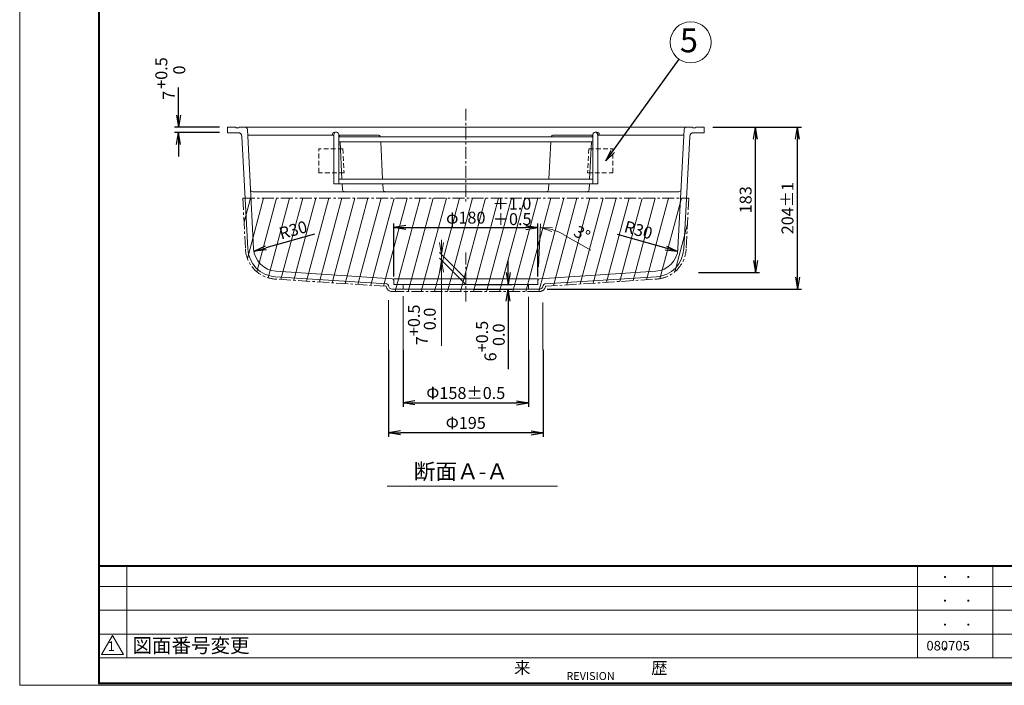
# Model space of a CAD drawing. Extents: x -6389 to 7885, y -30397 to -5938.
# Drawn here: x -6389 to -5150, y -30397 to -29559 of the extents above; entities that cross this region are included whole.
import ezdxf

# ---------------------------------------------------------------- set-up
doc = ezdxf.new("R2010")
doc.units = 0
doc.header["$LTSCALE"] = 12
doc.header["$PDMODE"] = 35
doc.header["$PDSIZE"] = 2.4
doc.linetypes.add('CENTER', pattern=[2, 1.25, -0.25, 0.25, -0.25])
doc.linetypes.add('DASHED', pattern=[0.75, 0.5, -0.25])
doc.layers.get('0').update_dxf_attribs({"linetype": 'CONTINUOUS'})
doc.layers.get('Defpoints').update_dxf_attribs({"linetype": 'CONTINUOUS'})
for name, color, linetype in [('1', 1, 'CENTER'), ('C4', 3, 'CONTINUOUS'), ('SUNPOU', 4, 'CONTINUOUS'), ('外形線', 3, 'CONTINUOUS'), ('寸法線', 4, 'CONTINUOUS'), ('想像線・中心線', 1, 'CENTER'), ('隠れ線', 2, 'DASHED')]:
    doc.layers.add(name, color=color, linetype=linetype)
doc.styles.add('KANJI', font='romans.shx', dxfattribs={"bigfont": '@extfont2.shx'})
doc.styles.get("Standard").update_dxf_attribs({"font": '@HGSGothicE.ttf'})
doc.dimstyles.get("Standard").update_dxf_attribs({"dimtxt": 0.18, "dimasz": 0.18, "dimexe": 0.18, "dimexo": 0.0625, "dimgap": 0.09, "dimtad": 0, "dimtih": 1, "dimtoh": 1, "dimdec": 4, "dimzin": 0, "dimdsep": 46, "dimtxsty": 'STANDARD', "dimcen": 0.09, "dimadec": 0, "dimazin": 0, "dimtfac": 1, "dimtdec": 4, "dimtofl": 0, "dimtmove": 0, "dimatfit": 3, "dimfxl": 1, "dimtolj": 1, "dimtzin": 0, "dimarcsym": 0})

# ---------------------------------------------------------------- blocks, each defined once
blk = doc.blocks.new('_Open')
at = {"layer": 'C4', "color": 0, "lineweight": -2}
for p, q in [((-1, 0.167), (0, 0)), ((-1, -0.167), (0, 0)), ((0, 0), (-1, 0))]:
    blk.add_line(p, q, dxfattribs=at)
blk = doc.blocks.new('*D50')
at = {"layer": 'Defpoints', "color": 0}
for p in [(-5590.4, -29842.3), (-5561.5, -29850.5)]:
    blk.add_point(p, dxfattribs=at)
at = {"layer": '寸法線', "color": 0, "lineweight": -2}
blk.add_line((-5637.1, -29829.1), (-5576, -29846.4), dxfattribs=at)
at = {"layer": '寸法線', "color": 0, "lineweight": -2, "xscale": 15, "yscale": 15, "zscale": 15, "rotation": 344.1708052652777}
blk.add_blockref('_Open', (-5561.5, -29850.5), dxfattribs=at)
at = {"layer": '寸法線', "color": 0, "lineweight": 18, "insert": (-5610.4, -29823.7), "char_height": 15, "attachment_point": 5, "rotation": 344.1708, "style": 'KANJI'}
blk.add_mtext('\\A1;R30', dxfattribs=at)
blk = doc.blocks.new('_Closed')
at = {"color": 0, "linetype": 'ByBlock', "lineweight": -2}
for p, q in [((-1, 0.167), (0, 0)), ((-1, 0.167), (-1, -0.167)), ((0, 0), (-1, -0.167)), ((0, 0), (-1, 0))]:
    blk.add_line(p, q, dxfattribs=at)
blk = doc.blocks.new('*D51')
at = {"layer": 'Defpoints', "color": 0}
for p in [(-6093.8, -29850.5), (-6064.9, -29842.3)]:
    blk.add_point(p, dxfattribs=at)
at = {"layer": '寸法線', "color": 0, "lineweight": -2}
blk.add_line((-6018.2, -29829.1), (-6079.3, -29846.4), dxfattribs=at)
at = {"layer": '寸法線', "color": 0, "lineweight": -2, "xscale": 15, "yscale": 15, "zscale": 15, "rotation": 195.829194734782}
blk.add_blockref('_Open', (-6093.8, -29850.5), dxfattribs=at)
at = {"layer": '寸法線', "color": 0, "lineweight": 18, "insert": (-6045, -29823.7), "char_height": 15, "attachment_point": 5, "rotation": 15.8292, "style": 'KANJI'}
blk.add_mtext('\\A1;R30', dxfattribs=at)
blk = doc.blocks.new('*D52')
at = {"layer": 'Defpoints', "color": 0}
for p in [(-5737.2, -29820.7), (-5918.2, -29892.2), (-5737.2, -29892.2)]:
    blk.add_point(p, dxfattribs=at)
at = {"layer": '寸法線', "color": 0, "lineweight": -2}
for p, q in [((-5918.2, -29882.2), (-5918.2, -29815.7)), ((-5903.2, -29820.7), (-5752.2, -29820.7)), ((-5737.2, -29882.2), (-5737.2, -29815.7))]:
    blk.add_line(p, q, dxfattribs=at)
at = {"layer": '寸法線', "color": 0, "lineweight": -2, "xscale": 15, "yscale": 15, "zscale": 15, "rotation": 180}
blk.add_blockref('_Open', (-5918.2, -29820.7), dxfattribs=at)
at = {"layer": '寸法線', "color": 0, "lineweight": -2, "xscale": 15, "yscale": 15, "zscale": 15}
blk.add_blockref('_Open', (-5737.2, -29820.7), dxfattribs=at)
at = {"layer": '寸法線', "color": 0, "lineweight": 18, "insert": (-5827.7, -29808.2), "char_height": 15, "attachment_point": 5, "style": 'KANJI'}
blk.add_mtext('\\A1;φ180', dxfattribs=at)
blk = doc.blocks.new('*D53')
at = {"layer": 'Defpoints', "color": 0}
for p in [(-5526.7, -29694.2), (-5463, -29694.2), (-5544.9, -29877.1)]:
    blk.add_point(p, dxfattribs=at)
at = {"layer": '寸法線', "color": 0, "lineweight": -2}
for p, q in [((-5516.7, -29694.2), (-5458, -29694.2)), ((-5463, -29862.1), (-5463, -29709.2)), ((-5534.9, -29877.1), (-5458, -29877.1))]:
    blk.add_line(p, q, dxfattribs=at)
at = {"layer": '寸法線', "color": 0, "lineweight": -2, "xscale": 15, "yscale": 15, "zscale": 15}
for p, rotation in [((-5463, -29694.2), 90), ((-5463, -29877.1), 270)]:
    blk.add_blockref('_Open', p, dxfattribs=dict(at, rotation=rotation))
at = {"layer": '寸法線', "color": 0, "lineweight": 18, "insert": (-5475.5, -29785.7), "char_height": 15, "attachment_point": 5, "rotation": 90, "style": 'KANJI'}
blk.add_mtext('\\A1;183', dxfattribs=at)
blk = doc.blocks.new('_Oblique')
at = {"color": 0, "linetype": 'ByBlock', "lineweight": -2}
blk.add_line((-0.5, -0.5), (0.5, 0.5), dxfattribs=at)
blk = doc.blocks.new('*D54')
at = {"layer": 'Defpoints', "color": 0}
for p in [(-5526.7, -29694.2), (-5410.3, -29694.2), (-5735.3, -29898.2)]:
    blk.add_point(p, dxfattribs=at)
at = {"layer": '寸法線', "color": 0, "lineweight": -2}
for p, q in [((-5516.7, -29694.2), (-5405.3, -29694.2)), ((-5410.3, -29883.2), (-5410.3, -29709.2)), ((-5725.3, -29898.2), (-5405.3, -29898.2))]:
    blk.add_line(p, q, dxfattribs=at)
at = {"layer": '寸法線', "color": 0, "lineweight": -2, "xscale": 15, "yscale": 15, "zscale": 15}
for p, rotation in [((-5410.3, -29694.2), 90), ((-5410.3, -29898.2), 270)]:
    blk.add_blockref('_Open', p, dxfattribs=dict(at, rotation=rotation))
at = {"layer": '寸法線', "color": 0, "lineweight": 18, "insert": (-5422.8, -29796.2), "char_height": 15, "attachment_point": 5, "rotation": 90, "style": 'KANJI'}
blk.add_mtext('\\A1;204±1', dxfattribs=at)
blk = doc.blocks.new('*D55')
at = {"layer": 'Defpoints', "color": 0}
for p in [(-6189.1, -29694.2), (-6127.7, -29694.2), (-6127.7, -29701.2)]:
    blk.add_point(p, dxfattribs=at)
at = {"layer": '寸法線', "color": 0, "lineweight": -2}
for p, q in [((-6189.1, -29679.2), (-6189.1, -29644.2)), ((-6137.7, -29694.2), (-6194.1, -29694.2)), ((-6137.7, -29701.2), (-6194.1, -29701.2)), ((-6189.1, -29716.2), (-6189.1, -29731.2))]:
    blk.add_line(p, q, dxfattribs=at)
at = {"layer": '寸法線', "color": 0, "lineweight": -2, "xscale": 15, "yscale": 15, "zscale": 15}
for p, rotation in [((-6189.1, -29694.2), 270), ((-6189.1, -29701.2), 90)]:
    blk.add_blockref('_Open', p, dxfattribs=dict(at, rotation=rotation))
at = {"layer": '寸法線', "color": 0, "lineweight": 18, "insert": (-6201.6, -29654.2), "char_height": 15, "attachment_point": 5, "rotation": 90, "style": 'KANJI'}
blk.add_mtext('\\A1;7', dxfattribs=at)
blk = doc.blocks.new('*D78')
at = {"layer": 'Defpoints', "color": 0}
for p in [(-5924.8, -29964.7), (-5730.5, -29964.7), (-5924.8, -30079.1)]:
    blk.add_point(p, dxfattribs=at)
at = {"layer": '寸法線', "color": 0, "lineweight": -2}
for p, q in [((-5924.8, -29974.7), (-5924.8, -30084.1)), ((-5730.5, -29974.7), (-5730.5, -30084.1)), ((-5745.5, -30079.1), (-5909.8, -30079.1))]:
    blk.add_line(p, q, dxfattribs=at)
at = {"layer": '寸法線', "color": 0, "lineweight": -2, "xscale": 15, "yscale": 15, "zscale": 15, "rotation": 180}
blk.add_blockref('_Open', (-5924.8, -30079.1), dxfattribs=at)
at = {"layer": '寸法線', "color": 0, "lineweight": -2, "xscale": 15, "yscale": 15, "zscale": 15}
blk.add_blockref('_Open', (-5730.5, -30079.1), dxfattribs=at)
at = {"layer": '寸法線', "color": 0, "lineweight": 18, "insert": (-5827.7, -30066.6), "char_height": 15, "attachment_point": 5, "style": 'KANJI'}
blk.add_mtext('\\A1;Φ195', dxfattribs=at)
blk = doc.blocks.new('_DotSmall')
at = {"color": 0, "linetype": 'ByBlock', "const_width": 0.5}
blk.add_lwpolyline([(-0.0625, 0, 1), (0.0625, 0, 1)], format="xyb", close=True, dxfattribs=at)
blk = doc.blocks.new('*D79')
at = {"layer": 'Defpoints', "color": 0}
for p in [(-5906.7, -29964.7), (-5748.7, -29964.7), (-5748.7, -30041.5)]:
    blk.add_point(p, dxfattribs=at)
at = {"layer": '寸法線', "color": 0, "lineweight": -2}
for p, q in [((-5906.7, -29974.7), (-5906.7, -30046.5)), ((-5748.7, -29974.7), (-5748.7, -30046.5)), ((-5891.7, -30041.5), (-5763.7, -30041.5))]:
    blk.add_line(p, q, dxfattribs=at)
at = {"layer": '寸法線', "color": 0, "lineweight": -2, "xscale": 15, "yscale": 15, "zscale": 15, "rotation": 180}
blk.add_blockref('_Open', (-5906.7, -30041.5), dxfattribs=at)
at = {"layer": '寸法線', "color": 0, "lineweight": -2, "xscale": 15, "yscale": 15, "zscale": 15}
blk.add_blockref('_Open', (-5748.7, -30041.5), dxfattribs=at)
at = {"layer": '寸法線', "color": 0, "lineweight": 18, "insert": (-5827.7, -30029), "char_height": 15, "attachment_point": 5, "style": 'KANJI'}
blk.add_mtext('\\A1;Φ158±0.5', dxfattribs=at)
blk = doc.blocks.new('*D80')
at = {"layer": 'Defpoints', "color": 0}
for p in [(-5827.7, -29892.2), (-5827.7, -29898.2), (-5774.2, -29898.2)]:
    blk.add_point(p, dxfattribs=at)
at = {"layer": '寸法線', "color": 0, "lineweight": -2}
for p, q in [((-5774.2, -29877.2), (-5774.2, -29862.2)), ((-5817.7, -29892.2), (-5769.2, -29892.2)), ((-5817.7, -29898.2), (-5769.2, -29898.2)), ((-5774.2, -29913.2), (-5774.2, -29999))]:
    blk.add_line(p, q, dxfattribs=at)
at = {"layer": '寸法線', "color": 0, "lineweight": -2, "xscale": 15, "yscale": 15, "zscale": 15}
for p, rotation in [((-5774.2, -29892.2), 270), ((-5774.2, -29898.2), 90)]:
    blk.add_blockref('_Open', p, dxfattribs=dict(at, rotation=rotation))
at = {"layer": '寸法線', "color": 0, "lineweight": 18, "insert": (-5796.7, -29963.6), "char_height": 15, "attachment_point": 5, "rotation": 90, "style": 'KANJI'}
blk.add_mtext('\\A1;6\\S+0.5^  0.0;', dxfattribs=at)

msp = doc.modelspace()

# ---------------------------------------------------------------- hatches: boundary and pattern name
at = {"layer": '想像線・中心線', "lineweight": 18}
h = msp.add_hatch(dxfattribs=at)
h.set_pattern_fill('ANSI31', color=0, scale=5, angle=30, style=0)
h.set_pattern_definition([(75, (0.473, -28.845), (-15.3340725, 4.108752), [])])
edge = h.paths.add_edge_path()
edge.add_line((-6108.348, -29783.54), (-6104.986, -29847.691))
edge.add_arc((-6065.041, -29845.598), 40, 183, 266.261468)
edge.add_line((-6067.649, -29885.513), (-5927.984, -29894.639))
edge.add_arc((-5920.107, -29893.24), 8, 190.067627, 270)
edge.add_line((-5920.107, -29901.24), (-5827.656, -29901.24))
edge.add_line((-5827.656, -29901.24), (-5735.205, -29901.24))
edge.add_arc((-5735.205, -29893.24), 8, 270, 349.932373)
edge.add_line((-5727.328, -29894.639), (-5587.663, -29885.513))
edge.add_arc((-5590.271, -29845.598), 40, 273.738532, 357)
edge.add_line((-5550.326, -29847.691), (-5546.964, -29783.54))
edge.add_line((-5546.964, -29783.54), (-6108.348, -29783.54))

# ---------------------------------------------------------------- linework, layer by layer
at = {"layer": '1', "color": 0, "lineweight": 18}
for p, q in [((-5827.656, -29671.003), (-5827.656, -29790.655)), ((-5827.656, -29852.249), (-5827.656, -29913.784))]:
    msp.add_line(p, q, dxfattribs=at)
at = {"layer": 'C4', "color": 0, "lineweight": 18}
for p, q in [((-6254.12, -30362.508), (-6254.12, -30246.83)), ((-5259.212, -30362.508), (-5259.212, -30246.845)), ((-5164.212, -30362.508), (-5164.212, -30246.851)), ((-6289.12, -30272.508), (-5094.212, -30272.508)), ((-6289.12, -30302.508), (-5094.212, -30302.508)), ((-6289.12, -30332.508), (-5094.212, -30332.508)), ((-6289.12, -30362.508), (-5094.212, -30362.508))]:
    msp.add_line(p, q, dxfattribs=at)
at = {"layer": 'C4', "color": 0, "linetype": 'Continuous', "lineweight": 18}
msp.add_lwpolyline([(-6389.12, -30396.912), (-3539.12, -30396.912), (-3539.12, -28416.912), (-6389.12, -28416.912)], close=True, dxfattribs=at)
msp.add_lwpolyline([(-6389.12, -30396.912), (-3539.12, -30396.912), (-3539.12, -28416.912), (-6389.12, -28416.912)], close=True, dxfattribs=at)
msp.add_lwpolyline([(-6389.12, -30396.912), (-3539.12, -30396.912), (-3539.12, -28416.912), (-6389.12, -28416.912)], close=True, dxfattribs=at)
at = {"layer": 'C4', "color": 0, "lineweight": 18, "const_width": 2.5}
for points in [[(-6289.12, -30394.412), (-3561.62, -30394.412), (-3561.62, -28439.412), (-6289.12, -28439.412), (-6289.12, -30394.412)], [(-6289.12, -30246.828), (-3561.62, -30247.009)]]:
    msp.add_lwpolyline(points, dxfattribs=at)
at = {"layer": 'C4', "color": 0, "lineweight": 18}
msp.add_arc((-6095.596, -29772.64), 3, 183, 270, dxfattribs=at)
at = {"layer": 'SUNPOU', "color": 0, "lineweight": 18}
msp.add_line((-5926.441, -30146.252), (-5712.375, -30146.252), dxfattribs=at)
at = {"layer": '外形線', "color": 0, "lineweight": 18}
for p, q in [((-6127.656, -29694.24), (-6117.656, -29694.24)), ((-6127.656, -29694.24), (-6127.656, -29701.24)), ((-6114.402, -29701.24), (-6127.656, -29701.24)), ((-6112.656, -29694.24), (-5542.656, -29694.24)), ((-6102.656, -29697.24), (-6102.656, -29697.24)), ((-6102.656, -29697.24), (-6102.656, -29697.24)), ((-6102.656, -29697.24), (-6102.656, -29697.24)), ((-6102.656, -29697.24), (-6102.656, -29697.24)), ((-6102.559, -29697.083), (-6094.693, -29847.188)), ((-5990.656, -29700.64), (-5992.656, -29700.64)), ((-5664.656, -29700.64), (-5662.656, -29700.64)), ((-5552.753, -29697.083), (-5560.619, -29847.188)), ((-5552.656, -29697.24), (-5552.656, -29697.24)), ((-5552.656, -29697.24), (-5552.656, -29697.24)), ((-5552.656, -29697.24), (-5552.656, -29697.24)), ((-5552.656, -29697.24), (-5552.656, -29697.24)), ((-5540.91, -29701.24), (-5527.656, -29701.24)), ((-5537.656, -29694.24), (-5527.656, -29694.24)), ((-5527.656, -29694.24), (-5527.656, -29701.24)), ((-6109.409, -29705.979), (-6101.99, -29847.534)), ((-6059.432, -29704.24), (-6101.87, -29704.24)), ((-5993.595, -29704.24), (-6059.432, -29704.24)), ((-5993.656, -29703.64), (-5993.656, -29765.64)), ((-5938.068, -29704.24), (-5987.717, -29704.24)), ((-5987.656, -29703.64), (-5987.656, -29765.64)), ((-5827.656, -29706.64), (-5987.656, -29706.64)), ((-5827.656, -29712.64), (-5987.656, -29712.64)), ((-5985.967, -29712.64), (-5983.504, -29759.64)), ((-5934.781, -29712.64), (-5932.318, -29759.64)), ((-5827.656, -29706.64), (-5667.656, -29706.64)), ((-5827.656, -29712.64), (-5667.656, -29712.64)), ((-5720.531, -29712.64), (-5722.994, -29759.64)), ((-5717.244, -29704.24), (-5667.656, -29704.24)), ((-5669.345, -29712.64), (-5671.808, -29759.64)), ((-5667.656, -29703.64), (-5667.656, -29765.64)), ((-5661.717, -29704.24), (-5604.726, -29704.24)), ((-5661.656, -29703.64), (-5661.656, -29765.64)), ((-5659.656, -29703.64), (-5659.656, -29704.24)), ((-5604.726, -29704.24), (-5553.442, -29704.24)), ((-5545.903, -29705.979), (-5553.322, -29847.534)), ((-5993.656, -29763.14), (-5993.656, -29738.103)), ((-5987.656, -29757.14), (-5987.656, -29738.103)), ((-5667.656, -29757.14), (-5667.656, -29738.103)), ((-5661.656, -29763.14), (-5661.656, -29738.103)), ((-5827.656, -29759.64), (-5987.656, -29759.64)), ((-5827.656, -29759.64), (-5667.656, -29759.64)), ((-5825.156, -29759.64), (-5783.732, -29759.64)), ((-6095.596, -29775.64), (-5726.679, -29775.64)), ((-5827.656, -29765.64), (-5993.656, -29765.64)), ((-5983.189, -29765.64), (-5982.814, -29772.797)), ((-5932.004, -29765.64), (-5931.629, -29772.797)), ((-5827.656, -29765.64), (-5661.656, -29765.64)), ((-5827.656, -29774.244), (-5827.656, -29774.868)), ((-5827.656, -29775.64), (-5827.656, -29774.868)), ((-5825.156, -29765.64), (-5783.732, -29765.64)), ((-5728.006, -29775.64), (-5559.716, -29775.64)), ((-5723.308, -29765.64), (-5723.683, -29772.797)), ((-5672.123, -29765.64), (-5672.498, -29772.797)), ((-5920.29, -29885.12), (-6066.69, -29875.554)), ((-5735.022, -29885.12), (-5588.622, -29875.554)), ((-5926.962, -29891.699), (-6067.454, -29882.519)), ((-5918.43, -29887.011), (-5918.156, -29892.24)), ((-5918.156, -29885.24), (-5827.656, -29885.24)), ((-5737.156, -29885.24), (-5827.656, -29885.24)), ((-5736.882, -29887.011), (-5737.156, -29892.24)), ((-5728.35, -29891.699), (-5587.858, -29882.519)), ((-5920.107, -29898.24), (-5827.656, -29898.24)), ((-5918.156, -29892.24), (-5827.656, -29892.24)), ((-5918.156, -29892.24), (-5886.715, -29892.24)), ((-5906.656, -29892.24), (-5906.656, -29898.24)), ((-5737.156, -29892.24), (-5827.656, -29892.24)), ((-5735.205, -29898.24), (-5827.656, -29898.24)), ((-5748.656, -29892.24), (-5748.656, -29898.24))]:
    msp.add_line(p, q, dxfattribs=at)
for centre, radius, start, end in [((-6115.156, -29691.615), 3.625, 226.397181, 313.602819), ((-6114.402, -29706.24), 5, 3, 90), ((-6105.555, -29697.24), 3, 3, 90), ((-5992.656, -29703.64), 3, 90, 191.536959), ((-5990.656, -29703.64), 3, 348.463041, 191.536959), ((-5664.656, -29703.64), 3, 348.463041, 180), ((-5662.656, -29703.64), 3, 0, 90), ((-5549.757, -29697.24), 3, 90, 177), ((-5540.91, -29706.24), 5, 90, 177), ((-5540.156, -29691.615), 3.625, 226.397181, 313.602819), ((-5989.254, -29707.24), 3, 11.536959, 57.815707), ((-5938.068, -29707.24), 3, 11.536959, 90), ((-5717.244, -29707.24), 3, 90, 168.463041), ((-5666.058, -29707.24), 3, 122.184293, 168.463041), ((-5979.818, -29772.64), 3, 183, 270), ((-5928.633, -29772.64), 3, 183, 270), ((-5726.679, -29772.64), 3, 270, 357), ((-5675.494, -29772.64), 3, 270, 357), ((-5559.716, -29772.64), 3, 270, 357), ((-6065.041, -29845.598), 37, 183, 266.261468), ((-6064.734, -29845.618), 30, 183, 266.261468), ((-5590.578, -29845.618), 30, 273.738532, 357), ((-5590.271, -29845.598), 37, 273.738532, 357), ((-5920.427, -29887.115), 2, 3, 86.062025), ((-5734.885, -29887.115), 2, 93.937975, 177), ((-5927.092, -29893.695), 2, 3.723653, 86.261468), ((-5920.107, -29893.24), 5, 183.723653, 270), ((-5735.205, -29893.24), 5, 270, 356.276347), ((-5728.22, -29893.695), 2, 93.738532, 176.276347)]:
    msp.add_arc(centre, radius, start, end, dxfattribs=at)
at = {"layer": '寸法線', "color": 0, "lineweight": 18}
for p, q in [((-5737.156, -29861.826), (-5737.156, -29822.553)), ((-5736.36, -29870.195), (-5733.509, -29815.797)), ((-5858.273, -29836.168), (-5858.273, -29880.295)), ((-5704.992, -29829.265), (-5670.163, -29849.225)), ((-5827.656, -29885.24), (-5860.874, -29852.022)), ((-5827.656, -29892.24), (-5860.874, -29859.022)), ((-5858.273, -29880.295), (-5858.273, -29969.6)), ((-5924.799, -29974.676), (-5924.799, -29912.262)), ((-5906.656, -29974.676), (-5906.656, -29906.96)), ((-5748.656, -29974.676), (-5748.656, -29907.924)), ((-5730.513, -29974.676), (-5730.513, -29915.154)), ((-6272.278, -30334.215), (-6286.145, -30358.233)), ((-6272.278, -30334.215), (-6258.411, -30358.233)), ((-6286.145, -30358.233), (-6258.411, -30358.233))]:
    msp.add_line(p, q, dxfattribs=at)
msp.add_circle((-5544.583, -29587.496), 25.815, dxfattribs=at)
msp.add_arc((-5737.156, -29885.389), 64.687, 60.367865, 73.683932, dxfattribs=at)
at = {"layer": '想像線・中心線', "color": 0, "lineweight": 18}
for p, q in [((-6108.348, -29783.54), (-5546.964, -29783.54)), ((-6108.348, -29783.54), (-6104.986, -29847.691)), ((-5546.964, -29783.54), (-5550.326, -29847.691)), ((-5927.984, -29894.639), (-6067.649, -29885.513)), ((-5727.328, -29894.639), (-5587.663, -29885.513)), ((-5920.107, -29901.24), (-5827.656, -29901.24)), ((-5735.205, -29901.24), (-5827.656, -29901.24))]:
    msp.add_line(p, q, dxfattribs=at)
for centre, radius, start, end in [((-6065.041, -29845.598), 40, 183, 266.261468), ((-5590.271, -29845.598), 40, 273.738532, 357), ((-5920.107, -29893.24), 8, 190.067627, 270), ((-5735.205, -29893.24), 8, 270, 349.932373)]:
    msp.add_arc(centre, radius, start, end, dxfattribs=at)
at = {"layer": '隠れ線', "color": 0, "lineweight": 18}
for p, q in [((-5982.491, -29721.64), (-6012.656, -29721.64)), ((-6012.656, -29751.64), (-6012.656, -29721.64)), ((-5982.491, -29721.64), (-5980.919, -29751.64)), ((-5672.821, -29721.64), (-5674.393, -29751.64)), ((-5672.821, -29721.64), (-5642.656, -29721.64)), ((-5642.656, -29751.64), (-5642.656, -29721.64)), ((-5980.919, -29751.64), (-6012.656, -29751.64)), ((-5674.393, -29751.64), (-5642.656, -29751.64))]:
    msp.add_line(p, q, dxfattribs=at)

# ---------------------------------------------------------------- block references
at = {"layer": '寸法線', "color": 0, "lineweight": 18, "yscale": 15, "zscale": 15}
for p, xscale, rotation in [((-5733.771, -29820.791), 14.99999999999817, 170.3419661506355), ((-5858.273, -29854.624), 15, 270), ((-5858.273, -29861.624), 15, 90)]:
    msp.add_blockref('_Open', p, dxfattribs=dict(at, xscale=xscale, rotation=rotation))

# ---------------------------------------------------------------- texts
at = {"layer": 'C4', "color": 0, "lineweight": 18, "style": 'KANJI'}
for s, height, p in [('.', 15, (-5227.41, -30261.604)), ('.', 15, (-5198.052, -30261.604)), ('.', 15, (-5227.41, -30291.604)), ('.', 15, (-5198.052, -30291.604)), ('.', 15, (-5227.41, -30321.604)), ('.', 15, (-5198.052, -30321.604)), ('.', 15, (-5227.41, -30351.604)), ('.', 15, (-5198.052, -30351.604)), ('来', 15, (-5766.747, -30382.196)), ('歴', 15, (-5594.318, -30382.622)), ('REVISION', 10, (-5701.002, -30390.238))]:
    msp.add_text(s, height=height, dxfattribs=at).set_placement(p)
at = {"layer": 'SUNPOU', "color": 0, "lineweight": 18, "style": 'KANJI'}
msp.add_text('断面Ａ-Ａ', height=20, dxfattribs=at).set_placement((-5893.252, -30137.667))
at = {"layer": '寸法線', "color": 0, "lineweight": 18, "style": 'KANJI'}
for s, height, p in [('5', 30, (-5558.209, -29600.025)), ('＋1.0', 15, (-5794.006, -29798.089)), ('＋0.5', 15, (-5793.782, -29817.518)), ('図面番号変更', 18, (-6247.165, -30355.772)), ('1', 12, (-6278.361, -30353.688)), ('080705', 12, (-5247.932, -30353.039))]:
    msp.add_text(s, height=height, dxfattribs=at).set_placement(p)
for s, p in [('+0.5', (-6203.338, -29646.052)), ('0', (-6180.77, -29628.024)), ('+0.5', (-5885.475, -29957.374)), (' 0.0', (-5865.475, -29954.516)), ('7', (-5875.475, -29968.802))]:
    msp.add_text(s, height=15, rotation=90, dxfattribs=at).set_placement(p)
at = {"layer": '寸法線', "color": 0, "lineweight": 18, "insert": (-5681.363, -29828.4), "char_height": 15, "attachment_point": 5, "rotation": 330.183671, "style": 'KANJI'}
msp.add_mtext('\\A1;3°', dxfattribs=at)

# ---------------------------------------------------------------- dimensions: what is measured, and where the dimension line sits
at = {"layer": '寸法線', "color": 0, "lineweight": 18}
for base, p1, p2, override, picture, middle in [((-6189.059, -29694.24), (-6127.656, -29701.24), (-6127.656, -29694.24), {"dimscale": 5, "dimtxt": 3, "dimasz": 3, "dimexe": 1, "dimexo": 2, "dimgap": 1, "dimtad": 1, "dimtih": 0, "dimtoh": 0, "dimdec": 1, "dimzin": 8, "dimtxsty": 'KANJI', "dimblk": 'Open', "dimcen": 0, "dimtp": 0.5, "dimtdec": 1, "dimldrblk": 'Open'}, '*D55', (-6201.559, -29654.24)), ((-5410.334, -29694.24), (-5735.258, -29898.24), (-5526.656, -29694.24), {"dimscale": 5, "dimtxt": 3, "dimasz": 3, "dimexe": 1, "dimexo": 2, "dimgap": 1, "dimtad": 1, "dimtih": 0, "dimtoh": 0, "dimdec": 1, "dimzin": 8, "dimtxsty": 'KANJI', "dimblk": 'Open', "dimcen": 0, "dimtol": 1, "dimtp": 1, "dimtm": 1, "dimtdec": 0, "dimldrblk": 'Open'}, '*D54', (-5422.834, -29796.24)), ((-5774.198, -29898.24), (-5827.656, -29892.24), (-5827.656, -29898.24), {"dimscale": 5, "dimtxt": 3, "dimasz": 3, "dimexe": 1, "dimexo": 2, "dimgap": 1, "dimtad": 1, "dimtih": 0, "dimtoh": 0, "dimdec": 1, "dimzin": 8, "dimtxsty": 'KANJI', "dimblk": 'Open', "dimcen": 0, "dimtol": 1, "dimtp": 0.5, "dimtdec": 1, "dimldrblk": 'Open'}, '*D80', (-5796.698, -29963.597))]:
    dim = msp.add_linear_dim(base=base, p1=p1, p2=p2, angle=90, dimstyle='STANDARD', override=override, dxfattribs=at)
    dim.commit()
    dim.dimension.update_dxf_attribs({"geometry": picture, "text_midpoint": middle})
dim = msp.add_linear_dim(base=(-5462.972, -29694.24), p1=(-5544.871, -29877.096), p2=(-5526.656, -29694.24), angle=90, text='183', dimstyle='STANDARD', override={"dimscale": 5, "dimtxt": 3, "dimasz": 3, "dimexe": 1, "dimexo": 2, "dimgap": 1, "dimtad": 1, "dimtih": 0, "dimtoh": 0, "dimdec": 1, "dimzin": 8, "dimtxsty": 'KANJI', "dimblk": 'Open', "dimblk1": 'Oblique', "dimblk2": 'Open', "dimcen": 0, "dimtp": 0.3, "dimtm": 0.3, "dimtdec": 1, "dimldrblk": 'Open'}, dxfattribs=at)
dim.commit()
dim.dimension.update_dxf_attribs({"geometry": '*D53', "text_midpoint": (-5475.472, -29785.668)})
dim = msp.add_linear_dim(base=(-5737.156, -29820.702), p1=(-5918.156, -29892.24), p2=(-5737.156, -29892.24), text='φ180', dimstyle='STANDARD', override={"dimscale": 5, "dimtxt": 3, "dimasz": 3, "dimexe": 1, "dimexo": 2, "dimgap": 1, "dimtad": 1, "dimtih": 0, "dimtoh": 0, "dimdec": 1, "dimzin": 8, "dimtxsty": 'KANJI', "dimblk": 'Open', "dimcen": 0, "dimtol": 1, "dimtp": 1, "dimtm": 1, "dimtdec": 0, "dimldrblk": 'Open'}, dxfattribs=at)
dim.commit()
dim.dimension.update_dxf_attribs({"geometry": '*D52', "text_midpoint": (-5827.656, -29820.702), "dimtype": 160})
for center, mpoint, picture, middle in [((-6064.906, -29842.339), (-6093.768, -29850.523), '*D51', (-6041.541, -29835.715)), ((-5590.406, -29842.339), (-5561.544, -29850.523), '*D50', (-5613.771, -29835.715))]:
    dim = msp.add_radius_dim(center=center, mpoint=mpoint, dimstyle='STANDARD', override={"dimscale": 5, "dimtxt": 3, "dimasz": 3, "dimexe": 1, "dimexo": 2, "dimgap": 1, "dimtad": 1, "dimtih": 0, "dimtoh": 0, "dimdec": 1, "dimzin": 8, "dimtxsty": 'KANJI', "dimblk": 'Open', "dimblk1": 'Closed', "dimblk2": 'Open', "dimcen": 0, "dimtdec": 1, "dimldrblk": 'Open'}, dxfattribs=at)
    dim.commit()
    dim.dimension.update_dxf_attribs({"geometry": picture, "text_midpoint": middle, "dimtype": 164})
for base, p1, p2, text, override, picture, middle in [((-5924.799, -30079.084), (-5730.513, -29964.676), (-5924.799, -29964.676), 'Φ195', {"dimscale": 5, "dimtxt": 3, "dimasz": 3, "dimexe": 1, "dimexo": 2, "dimgap": 1, "dimtad": 1, "dimtih": 0, "dimtoh": 0, "dimdec": 1, "dimzin": 8, "dimtxsty": 'KANJI', "dimblk": 'Open', "dimblk1": 'DotSmall', "dimblk2": 'Open', "dimcen": 0, "dimtdec": 1, "dimldrblk": 'Open'}, '*D78', (-5827.656, -30066.584)), ((-5748.656, -30041.509), (-5906.656, -29964.676), (-5748.656, -29964.676), 'Φ<>', {"dimscale": 5, "dimtxt": 3, "dimasz": 3, "dimexe": 1, "dimexo": 2, "dimgap": 1, "dimtad": 1, "dimtih": 0, "dimtoh": 0, "dimdec": 1, "dimzin": 8, "dimtxsty": 'KANJI', "dimblk": 'Open', "dimcen": 0, "dimtol": 1, "dimlim": 0, "dimtp": 0.5, "dimtm": 0.5, "dimtdec": 1, "dimldrblk": 'Open'}, '*D79', (-5827.656, -30029.009))]:
    dim = msp.add_linear_dim(base=base, p1=p1, p2=p2, text=text, dimstyle='STANDARD', override=override, dxfattribs=at)
    dim.commit()
    dim.dimension.update_dxf_attribs({"geometry": picture, "text_midpoint": middle})

# ---------------------------------------------------------------- leaders
msp.add_leader([(-5651.275, -29736.732), (-5559.17, -29608.827)], dimstyle='STANDARD', override={"dimscale": 5, "dimtxt": 3, "dimasz": 3, "dimexe": 1, "dimexo": 2, "dimgap": 1, "dimtad": 0, "dimtih": 0, "dimtoh": 0, "dimdec": 1, "dimzin": 8, "dimtxsty": 'KANJI', "dimcen": 0, "dimtp": 1, "dimtm": 1, "dimtdec": 1, "dimldrblk": 'Open'}, dxfattribs=at)

doc.saveas('drawing.dxf')
